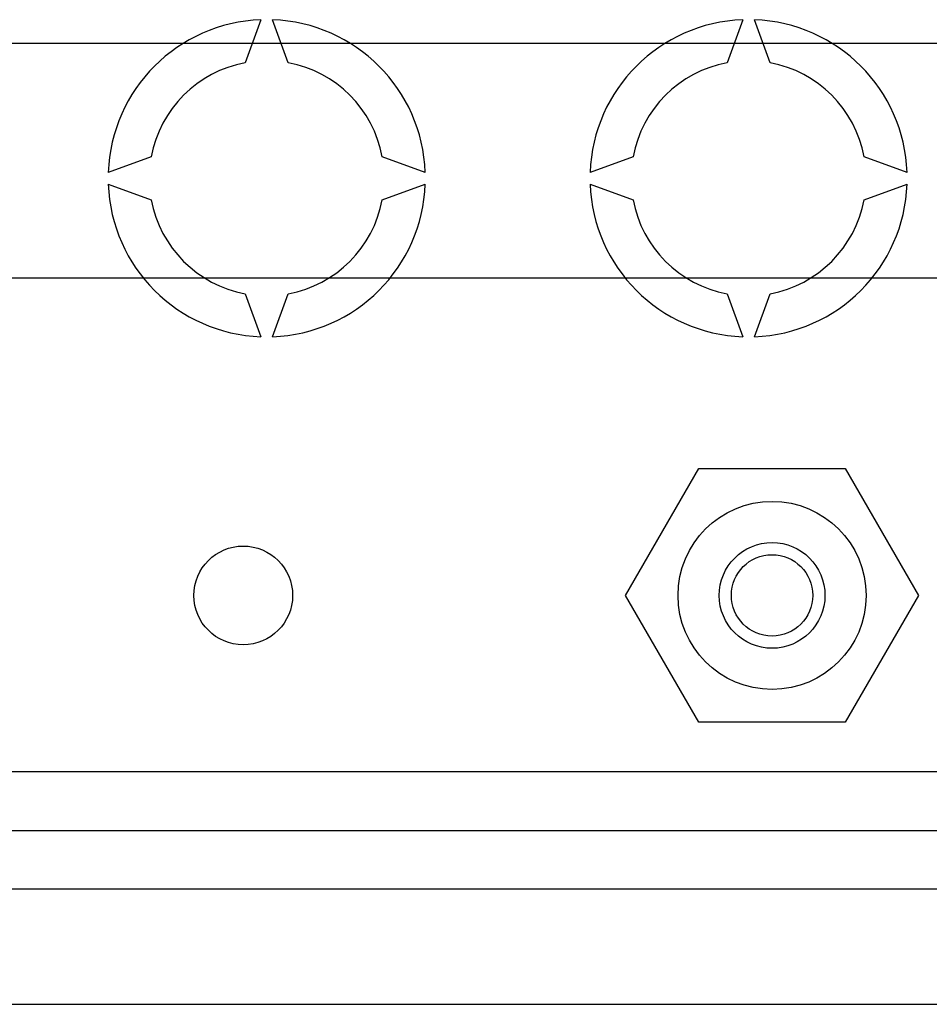
# Model space of a CAD drawing. Extents: x -419 to -203, y -249 to 15.
# Drawn here: x -382 to -370, y -222 to -208 of the extents above; entities that cross this region are included whole.
import ezdxf

# ---------------------------------------------------------------- set-up
doc = ezdxf.new("R2010")
doc.units = 0
doc.header["$MEASUREMENT"] = 0
doc.layers.get('0').update_dxf_attribs({"linetype": 'CONTINUOUS'})

# ---------------------------------------------------------------- blocks, each defined once
blk = doc.blocks.new('alzado')
for p, q in [((37.82237, 19.41413), (37.60893, 18.82771)), ((38.19603, 18.82771), (37.98259, 19.41413)), ((44.39158, 19.41413), (44.17814, 18.82771)), ((44.76524, 18.82771), (44.5518, 19.41413)), ((33.47892, 19.09517), (60.73586, 19.09517)), ((36.32736, 17.54614), (35.74093, 17.3327)), ((40.06403, 17.3327), (39.47761, 17.54614)), ((42.89657, 17.54614), (42.31014, 17.3327)), ((46.63324, 17.3327), (46.04682, 17.54614)), ((35.74093, 17.17247), (36.32736, 16.95903)), ((39.47761, 16.95903), (40.06403, 17.17247)), ((42.31014, 17.17247), (42.89657, 16.95903)), ((46.04682, 16.95903), (46.63324, 17.17247)), ((60.73586, 15.89068), (33.47892, 15.89068)), ((37.60893, 15.67746), (37.82237, 15.09104)), ((37.98259, 15.09104), (38.19603, 15.67746)), ((44.17814, 15.67746), (44.39158, 15.09104)), ((44.5518, 15.09104), (44.76524, 15.67746)), ((42.79544, 11.56461), (43.79379, 13.2938)), ((43.79379, 13.2938), (45.79049, 13.2938)), ((45.79049, 13.2938), (46.78884, 11.56461)), ((43.79379, 9.83542), (42.79544, 11.56461)), ((46.78884, 11.56461), (45.79049, 9.83542)), ((45.79049, 9.83542), (43.79379, 9.83542)), ((47.32323, 9.16124), (5.86895, 9.16124)), ((5.86895, 8.36012), (47.08234, 8.36012)), ((47.08234, 7.559), (5.86895, 7.559)), ((2.8211, 5.98912), (50.05613, 5.98912))]:
    blk.add_line(p, q)
for centre, radius in [((44.79214, 11.56461), 1.2818), ((37.58203, 11.56461), 0.67294), ((44.79214, 11.56461), 0.72101), ((44.79214, 11.56461), 0.55503)]:
    blk.add_circle(centre, radius)
for centre, radius, start, end in [((37.90248, 17.25258), 2.16303, 92.122551, 177.877449), ((37.90248, 17.25258), 2.16303, 2.122551, 87.877449), ((44.47169, 17.25258), 2.16303, 92.122551, 177.877449), ((44.47169, 17.25258), 2.16303, 2.122551, 87.877449), ((37.90248, 17.25258), 1.60225, 100.556983, 169.443017), ((37.90248, 17.25258), 1.60225, 10.556983, 79.443017), ((44.47169, 17.25258), 1.60225, 100.556983, 169.443017), ((44.47169, 17.25258), 1.60225, 10.556983, 79.443017), ((37.90248, 17.25258), 2.16303, 182.122551, 267.877449), ((37.90248, 17.25258), 2.16303, 272.122551, 357.877449), ((44.47169, 17.25258), 2.16303, 182.122551, 267.877449), ((44.47169, 17.25258), 2.16303, 272.122551, 357.877449), ((37.90248, 17.25258), 1.60225, 190.556983, 259.443017), ((37.90248, 17.25258), 1.60225, 280.556983, 349.443017), ((44.47169, 17.25258), 1.60225, 190.556983, 259.443017), ((44.47169, 17.25258), 1.60225, 280.556983, 349.443017)]:
    blk.add_arc(centre, radius, start, end)

msp = doc.modelspace()

# ---------------------------------------------------------------- block references
msp.add_blockref('alzado', (-416.876, -227.863))

doc.saveas('drawing.dxf')
